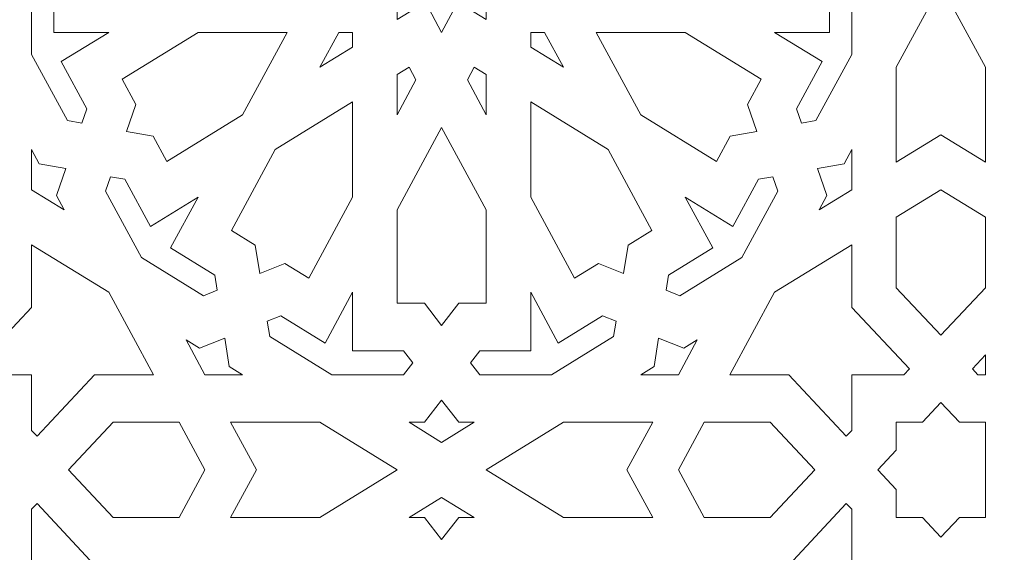
# Model space of a CAD drawing. Units: centimetres. Extents: x -10.4 to 10.5, y -13.8 to 13.1.
# Drawn here: x -4.6 to -3.5, y 6.5 to 7.1 of the extents above; entities that cross this region are included whole.
import ezdxf

# ---------------------------------------------------------------- set-up
doc = ezdxf.new("R2010")
doc.units = ezdxf.units.CM
doc.header["$MEASUREMENT"] = 0
doc.layers.add('PLAN_1', color=7, linetype='Continuous')

msp = doc.modelspace()

# ---------------------------------------------------------------- linework, layer by layer
at = {"layer": 'PLAN_1', "color": 250, "lineweight": 9}
msp.add_open_spline([(-5.74761, -0.10087), (-5.74761, -0.10087), (5.40428, -0.10087), (5.40428, -0.10087), (5.40428, -0.10087), (5.40428, -0.10087), (5.40428, 11.05103), (5.40428, 11.05103), (5.40428, 11.05103), (5.40428, 11.05103), (-5.74761, 11.05103), (-5.74761, 11.05103), (-5.74761, 11.05103), (-5.74761, 11.05103), (-5.74761, -0.10087), (-5.74761, -0.10087), (-5.74761, -0.10087), (-5.74761, -0.10087), (-5.74761, -0.10087), (-5.74761, -0.10087)], degree=3, knots=[0, 0, 0, 0, 0.1666667, 0.1666667, 0.1666667, 0.1666667, 0.3333333, 0.3333333, 0.3333333, 0.3333333, 0.5, 0.5, 0.5, 0.5, 0.6666667, 0.6666667, 0.6666667, 0.6666667, 1, 1, 1, 1], dxfattribs=at)
at = {"layer": 'PLAN_1', "color": 3, "lineweight": 9}
msp.add_open_spline([(-4.78058, 0.85673), (-4.78058, 0.85673), (4.45955, 0.85673), (4.45955, 0.85673), (4.45955, 0.85673), (4.45955, 0.85673), (4.45955, 10.09687), (4.45955, 10.09687), (4.45955, 10.09687), (4.45955, 10.09687), (-4.78058, 10.09687), (-4.78058, 10.09687), (-4.78058, 10.09687), (-4.78058, 10.09687), (-4.78058, 0.85673), (-4.78058, 0.85673), (-4.78058, 0.85673), (-4.78058, 0.85673), (-4.78058, 0.85673), (-4.78058, 0.85673)], degree=3, knots=[0, 0, 0, 0, 0.1666667, 0.1666667, 0.1666667, 0.1666667, 0.3333333, 0.3333333, 0.3333333, 0.3333333, 0.5, 0.5, 0.5, 0.5, 0.6666667, 0.6666667, 0.6666667, 0.6666667, 1, 1, 1, 1], dxfattribs=at)
at = {"layer": 'PLAN_1', "color": 242, "lineweight": 9}
for points, knots in [([(-4.23274, 7.25906), (-4.23274, 7.25906), (-4.21506, 7.22638), (-4.21506, 7.22638), (-4.21506, 7.22638), (-4.21506, 7.22638), (-4.24568, 7.2075), (-4.24568, 7.2075), (-4.24568, 7.2075), (-4.24568, 7.2075), (-4.21506, 7.18863), (-4.21506, 7.18863), (-4.21506, 7.18863), (-4.21506, 7.18863), (-4.23274, 7.15594), (-4.23274, 7.15594), (-4.23274, 7.15594), (-4.23274, 7.15594), (-4.19738, 7.15594), (-4.19738, 7.15594), (-4.19738, 7.15594), (-4.19738, 7.15594), (-4.19738, 7.11818), (-4.19738, 7.11818), (-4.19738, 7.11818), (-4.19738, 7.11818), (-4.16677, 7.13707), (-4.16677, 7.13707), (-4.16677, 7.13707), (-4.16677, 7.13707), (-4.1491, 7.10437), (-4.1491, 7.10437), (-4.1491, 7.10437), (-4.1491, 7.10437), (-4.13142, 7.13707), (-4.13142, 7.13707), (-4.13142, 7.13707), (-4.13142, 7.13707), (-4.1008, 7.11818), (-4.1008, 7.11818), (-4.1008, 7.11818), (-4.1008, 7.11818), (-4.1008, 7.15594), (-4.1008, 7.15594), (-4.1008, 7.15594), (-4.1008, 7.15594), (-4.06545, 7.15594), (-4.06545, 7.15594), (-4.06545, 7.15594), (-4.06545, 7.15594), (-4.08313, 7.18863), (-4.08313, 7.18863), (-4.08313, 7.18863), (-4.08313, 7.18863), (-4.05252, 7.2075), (-4.05252, 7.2075), (-4.05252, 7.2075), (-4.05252, 7.2075), (-4.08313, 7.22638), (-4.08313, 7.22638), (-4.08313, 7.22638), (-4.08313, 7.22638), (-4.06545, 7.25906), (-4.06545, 7.25906), (-4.06545, 7.25906), (-4.06545, 7.25906), (-4.1008, 7.25906), (-4.1008, 7.25906), (-4.1008, 7.25906), (-4.1008, 7.25906), (-4.1008, 7.29683), (-4.1008, 7.29683), (-4.1008, 7.29683), (-4.1008, 7.29683), (-4.13142, 7.27795), (-4.13142, 7.27795), (-4.13142, 7.27795), (-4.13142, 7.27795), (-4.1491, 7.31063), (-4.1491, 7.31063), (-4.1491, 7.31063), (-4.1491, 7.31063), (-4.16677, 7.27795), (-4.16677, 7.27795), (-4.16677, 7.27795), (-4.16677, 7.27795), (-4.19738, 7.29683), (-4.19738, 7.29683), (-4.19738, 7.29683), (-4.19738, 7.29683), (-4.19738, 7.25906), (-4.19738, 7.25906), (-4.19738, 7.25906), (-4.19738, 7.25906), (-4.23274, 7.25906), (-4.23274, 7.25906)], [0, 0, 0, 0, 0.04, 0.04, 0.04, 0.04, 0.08, 0.08, 0.08, 0.08, 0.12, 0.12, 0.12, 0.12, 0.16, 0.16, 0.16, 0.16, 0.2, 0.2, 0.2, 0.2, 0.24, 0.24, 0.24, 0.24, 0.28, 0.28, 0.28, 0.28, 0.32, 0.32, 0.32, 0.32, 0.36, 0.36, 0.36, 0.36, 0.4, 0.4, 0.4, 0.4, 0.44, 0.44, 0.44, 0.44, 0.48, 0.48, 0.48, 0.48, 0.52, 0.52, 0.52, 0.52, 0.56, 0.56, 0.56, 0.56, 0.6, 0.6, 0.6, 0.6, 0.64, 0.64, 0.64, 0.64, 0.68, 0.68, 0.68, 0.68, 0.72, 0.72, 0.72, 0.72, 0.76, 0.76, 0.76, 0.76, 0.8, 0.8, 0.8, 0.8, 0.84, 0.84, 0.84, 0.84, 0.88, 0.88, 0.88, 0.88, 0.92, 0.92, 0.92, 0.92, 1, 1, 1, 1]), ([(-4.50952, 7.10437), (-4.50952, 7.10437), (-4.56106, 7.0726), (-4.56106, 7.0726), (-4.56106, 7.0726), (-4.56106, 7.0726), (-4.53344, 7.02154), (-4.53344, 7.02154), (-4.53344, 7.02154), (-4.53344, 7.02154), (-4.5389, 7.00584), (-4.5389, 7.00584), (-4.5389, 7.00584), (-4.5389, 7.00584), (-4.55436, 7.00865), (-4.55436, 7.00865), (-4.55436, 7.00865), (-4.55436, 7.00865), (-4.59318, 7.08045), (-4.59318, 7.08045), (-4.59318, 7.08045), (-4.59318, 7.08045), (-4.59318, 7.16334), (-4.59318, 7.16334), (-4.59318, 7.16334), (-4.59318, 7.16334), (-4.58111, 7.17401), (-4.58111, 7.17401), (-4.58111, 7.17401), (-4.58111, 7.17401), (-4.56903, 7.16334), (-4.56903, 7.16334), (-4.56903, 7.16334), (-4.56903, 7.16334), (-4.56903, 7.10437), (-4.56903, 7.10437), (-4.56903, 7.10437), (-4.56903, 7.10437), (-4.50952, 7.10437), (-4.50952, 7.10437)], [0, 0, 0, 0, 0.0909091, 0.0909091, 0.0909091, 0.0909091, 0.1818182, 0.1818182, 0.1818182, 0.1818182, 0.2727273, 0.2727273, 0.2727273, 0.2727273, 0.3636364, 0.3636364, 0.3636364, 0.3636364, 0.4545455, 0.4545455, 0.4545455, 0.4545455, 0.5454545, 0.5454545, 0.5454545, 0.5454545, 0.6363636, 0.6363636, 0.6363636, 0.6363636, 0.7272727, 0.7272727, 0.7272727, 0.7272727, 0.8181818, 0.8181818, 0.8181818, 0.8181818, 1, 1, 1, 1]), ([(-3.70501, 7.08045), (-3.70501, 7.08045), (-3.74384, 7.00865), (-3.74384, 7.00865), (-3.74384, 7.00865), (-3.74384, 7.00865), (-3.75929, 7.00584), (-3.75929, 7.00584), (-3.75929, 7.00584), (-3.75929, 7.00584), (-3.76474, 7.02154), (-3.76474, 7.02154), (-3.76474, 7.02154), (-3.76474, 7.02154), (-3.73714, 7.0726), (-3.73714, 7.0726), (-3.73714, 7.0726), (-3.73714, 7.0726), (-3.78866, 7.10437), (-3.78866, 7.10437), (-3.78866, 7.10437), (-3.78866, 7.10437), (-3.72916, 7.10437), (-3.72916, 7.10437), (-3.72916, 7.10437), (-3.72916, 7.10437), (-3.72916, 7.16334), (-3.72916, 7.16334), (-3.72916, 7.16334), (-3.72916, 7.16334), (-3.71709, 7.17401), (-3.71709, 7.17401), (-3.71709, 7.17401), (-3.71709, 7.17401), (-3.70501, 7.16334), (-3.70501, 7.16334), (-3.70501, 7.16334), (-3.70501, 7.16334), (-3.70501, 7.08045), (-3.70501, 7.08045)], [0, 0, 0, 0, 0.0909091, 0.0909091, 0.0909091, 0.0909091, 0.1818182, 0.1818182, 0.1818182, 0.1818182, 0.2727273, 0.2727273, 0.2727273, 0.2727273, 0.3636364, 0.3636364, 0.3636364, 0.3636364, 0.4545455, 0.4545455, 0.4545455, 0.4545455, 0.5454545, 0.5454545, 0.5454545, 0.5454545, 0.6363636, 0.6363636, 0.6363636, 0.6363636, 0.7272727, 0.7272727, 0.7272727, 0.7272727, 0.8181818, 0.8181818, 0.8181818, 0.8181818, 1, 1, 1, 1]), ([(-3.56015, 6.96349), (-3.56015, 6.96349), (-3.60843, 6.99326), (-3.60843, 6.99326), (-3.60843, 6.99326), (-3.60843, 6.99326), (-3.65673, 6.96349), (-3.65673, 6.96349), (-3.65673, 6.96349), (-3.65673, 6.96349), (-3.65673, 7.06663), (-3.65673, 7.06663), (-3.65673, 7.06663), (-3.65673, 7.06663), (-3.60843, 7.15594), (-3.60843, 7.15594), (-3.60843, 7.15594), (-3.60843, 7.15594), (-3.56015, 7.06663), (-3.56015, 7.06663), (-3.56015, 7.06663), (-3.56015, 7.06663), (-3.56015, 6.96349), (-3.56015, 6.96349)], [0, 0, 0, 0, 0.1428571, 0.1428571, 0.1428571, 0.1428571, 0.2857143, 0.2857143, 0.2857143, 0.2857143, 0.4285714, 0.4285714, 0.4285714, 0.4285714, 0.5714286, 0.5714286, 0.5714286, 0.5714286, 0.7142857, 0.7142857, 0.7142857, 0.7142857, 1, 1, 1, 1]), ([(-4.49046, 6.99706), (-4.49046, 6.99706), (-4.48027, 7.02633), (-4.48027, 7.02633), (-4.48027, 7.02633), (-4.48027, 7.02633), (-4.49509, 7.05373), (-4.49509, 7.05373), (-4.49509, 7.05373), (-4.49509, 7.05373), (-4.41296, 7.10437), (-4.41296, 7.10437), (-4.41296, 7.10437), (-4.41296, 7.10437), (-4.31637, 7.10437), (-4.31637, 7.10437), (-4.31637, 7.10437), (-4.31637, 7.10437), (-4.36467, 7.01506), (-4.36467, 7.01506), (-4.36467, 7.01506), (-4.36467, 7.01506), (-4.44681, 6.96441), (-4.44681, 6.96441), (-4.44681, 6.96441), (-4.44681, 6.96441), (-4.46163, 6.99183), (-4.46163, 6.99183), (-4.46163, 6.99183), (-4.46163, 6.99183), (-4.49046, 6.99706), (-4.49046, 6.99706)], [0, 0, 0, 0, 0.1111111, 0.1111111, 0.1111111, 0.1111111, 0.2222222, 0.2222222, 0.2222222, 0.2222222, 0.3333333, 0.3333333, 0.3333333, 0.3333333, 0.4444444, 0.4444444, 0.4444444, 0.4444444, 0.5555556, 0.5555556, 0.5555556, 0.5555556, 0.6666667, 0.6666667, 0.6666667, 0.6666667, 0.7777778, 0.7777778, 0.7777778, 0.7777778, 1, 1, 1, 1]), ([(-4.24567, 7.10437), (-4.24567, 7.10437), (-4.26062, 7.10437), (-4.26062, 7.10437), (-4.26062, 7.10437), (-4.26062, 7.10437), (-4.28103, 7.06662), (-4.28103, 7.06662), (-4.28103, 7.06662), (-4.28103, 7.06662), (-4.24567, 7.08841), (-4.24567, 7.08841), (-4.24567, 7.08841), (-4.24567, 7.08841), (-4.24567, 7.10437), (-4.24567, 7.10437)], [0, 0, 0, 0, 0.2, 0.2, 0.2, 0.2, 0.4, 0.4, 0.4, 0.4, 0.6, 0.6, 0.6, 0.6, 1, 1, 1, 1]), ([(-4.01716, 7.06662), (-4.01716, 7.06662), (-4.05252, 7.08841), (-4.05252, 7.08841), (-4.05252, 7.08841), (-4.05252, 7.08841), (-4.05252, 7.10437), (-4.05252, 7.10437), (-4.05252, 7.10437), (-4.05252, 7.10437), (-4.03758, 7.10437), (-4.03758, 7.10437), (-4.03758, 7.10437), (-4.03758, 7.10437), (-4.01716, 7.06662), (-4.01716, 7.06662)], [0, 0, 0, 0, 0.2, 0.2, 0.2, 0.2, 0.4, 0.4, 0.4, 0.4, 0.6, 0.6, 0.6, 0.6, 1, 1, 1, 1]), ([(-3.80774, 6.99706), (-3.80774, 6.99706), (-3.83657, 6.99183), (-3.83657, 6.99183), (-3.83657, 6.99183), (-3.83657, 6.99183), (-3.85139, 6.96441), (-3.85139, 6.96441), (-3.85139, 6.96441), (-3.85139, 6.96441), (-3.93353, 7.01506), (-3.93353, 7.01506), (-3.93353, 7.01506), (-3.93353, 7.01506), (-3.98182, 7.10437), (-3.98182, 7.10437), (-3.98182, 7.10437), (-3.98182, 7.10437), (-3.88523, 7.10437), (-3.88523, 7.10437), (-3.88523, 7.10437), (-3.88523, 7.10437), (-3.80309, 7.05373), (-3.80309, 7.05373), (-3.80309, 7.05373), (-3.80309, 7.05373), (-3.81791, 7.02633), (-3.81791, 7.02633), (-3.81791, 7.02633), (-3.81791, 7.02633), (-3.80774, 6.99706), (-3.80774, 6.99706)], [0, 0, 0, 0, 0.1111111, 0.1111111, 0.1111111, 0.1111111, 0.2222222, 0.2222222, 0.2222222, 0.2222222, 0.3333333, 0.3333333, 0.3333333, 0.3333333, 0.4444444, 0.4444444, 0.4444444, 0.4444444, 0.5555556, 0.5555556, 0.5555556, 0.5555556, 0.6666667, 0.6666667, 0.6666667, 0.6666667, 0.7777778, 0.7777778, 0.7777778, 0.7777778, 1, 1, 1, 1]), ([(-4.18445, 7.06663), (-4.18445, 7.06663), (-4.19738, 7.05866), (-4.19738, 7.05866), (-4.19738, 7.05866), (-4.19738, 7.05866), (-4.19738, 7.01505), (-4.19738, 7.01505), (-4.19738, 7.01505), (-4.19738, 7.01505), (-4.17697, 7.0528), (-4.17697, 7.0528), (-4.17697, 7.0528), (-4.17697, 7.0528), (-4.18445, 7.06663), (-4.18445, 7.06663)], [0, 0, 0, 0, 0.2, 0.2, 0.2, 0.2, 0.4, 0.4, 0.4, 0.4, 0.6, 0.6, 0.6, 0.6, 1, 1, 1, 1]), ([(-4.1008, 7.01505), (-4.1008, 7.01505), (-4.12122, 7.0528), (-4.12122, 7.0528), (-4.12122, 7.0528), (-4.12122, 7.0528), (-4.11375, 7.06663), (-4.11375, 7.06663), (-4.11375, 7.06663), (-4.11375, 7.06663), (-4.1008, 7.05866), (-4.1008, 7.05866), (-4.1008, 7.05866), (-4.1008, 7.05866), (-4.1008, 7.01505), (-4.1008, 7.01505)], [0, 0, 0, 0, 0.2, 0.2, 0.2, 0.2, 0.4, 0.4, 0.4, 0.4, 0.6, 0.6, 0.6, 0.6, 1, 1, 1, 1]), ([(-4.34618, 6.843), (-4.34618, 6.843), (-4.35108, 6.87378), (-4.35108, 6.87378), (-4.35108, 6.87378), (-4.35108, 6.87378), (-4.37674, 6.8896), (-4.37674, 6.8896), (-4.37674, 6.8896), (-4.37674, 6.8896), (-4.32932, 6.9773), (-4.32932, 6.9773), (-4.32932, 6.9773), (-4.32932, 6.9773), (-4.24567, 7.02888), (-4.24567, 7.02888), (-4.24567, 7.02888), (-4.24567, 7.02888), (-4.24567, 6.92575), (-4.24567, 6.92575), (-4.24567, 6.92575), (-4.24567, 6.92575), (-4.2931, 6.83804), (-4.2931, 6.83804), (-4.2931, 6.83804), (-4.2931, 6.83804), (-4.31877, 6.85386), (-4.31877, 6.85386), (-4.31877, 6.85386), (-4.31877, 6.85386), (-4.34618, 6.843), (-4.34618, 6.843)], [0, 0, 0, 0, 0.1111111, 0.1111111, 0.1111111, 0.1111111, 0.2222222, 0.2222222, 0.2222222, 0.2222222, 0.3333333, 0.3333333, 0.3333333, 0.3333333, 0.4444444, 0.4444444, 0.4444444, 0.4444444, 0.5555556, 0.5555556, 0.5555556, 0.5555556, 0.6666667, 0.6666667, 0.6666667, 0.6666667, 0.7777778, 0.7777778, 0.7777778, 0.7777778, 1, 1, 1, 1]), ([(-3.95201, 6.843), (-3.95201, 6.843), (-3.97943, 6.85386), (-3.97943, 6.85386), (-3.97943, 6.85386), (-3.97943, 6.85386), (-4.00509, 6.83804), (-4.00509, 6.83804), (-4.00509, 6.83804), (-4.00509, 6.83804), (-4.05252, 6.92575), (-4.05252, 6.92575), (-4.05252, 6.92575), (-4.05252, 6.92575), (-4.05252, 7.02888), (-4.05252, 7.02888), (-4.05252, 7.02888), (-4.05252, 7.02888), (-3.96887, 6.9773), (-3.96887, 6.9773), (-3.96887, 6.9773), (-3.96887, 6.9773), (-3.92145, 6.8896), (-3.92145, 6.8896), (-3.92145, 6.8896), (-3.92145, 6.8896), (-3.94712, 6.87378), (-3.94712, 6.87378), (-3.94712, 6.87378), (-3.94712, 6.87378), (-3.95201, 6.843), (-3.95201, 6.843)], [0, 0, 0, 0, 0.1111111, 0.1111111, 0.1111111, 0.1111111, 0.2222222, 0.2222222, 0.2222222, 0.2222222, 0.3333333, 0.3333333, 0.3333333, 0.3333333, 0.4444444, 0.4444444, 0.4444444, 0.4444444, 0.5555556, 0.5555556, 0.5555556, 0.5555556, 0.6666667, 0.6666667, 0.6666667, 0.6666667, 0.7777778, 0.7777778, 0.7777778, 0.7777778, 1, 1, 1, 1]), ([(-4.1491, 7.00124), (-4.1491, 7.00124), (-4.19738, 6.91194), (-4.19738, 6.91194), (-4.19738, 6.91194), (-4.19738, 6.91194), (-4.19738, 6.81065), (-4.19738, 6.81065), (-4.19738, 6.81065), (-4.19738, 6.81065), (-4.16775, 6.81065), (-4.16775, 6.81065), (-4.16775, 6.81065), (-4.16775, 6.81065), (-4.1491, 6.78661), (-4.1491, 6.78661), (-4.1491, 6.78661), (-4.1491, 6.78661), (-4.13044, 6.81065), (-4.13044, 6.81065), (-4.13044, 6.81065), (-4.13044, 6.81065), (-4.1008, 6.81065), (-4.1008, 6.81065), (-4.1008, 6.81065), (-4.1008, 6.81065), (-4.1008, 6.91194), (-4.1008, 6.91194), (-4.1008, 6.91194), (-4.1008, 6.91194), (-4.1491, 7.00124), (-4.1491, 7.00124)], [0, 0, 0, 0, 0.1111111, 0.1111111, 0.1111111, 0.1111111, 0.2222222, 0.2222222, 0.2222222, 0.2222222, 0.3333333, 0.3333333, 0.3333333, 0.3333333, 0.4444444, 0.4444444, 0.4444444, 0.4444444, 0.5555556, 0.5555556, 0.5555556, 0.5555556, 0.6666667, 0.6666667, 0.6666667, 0.6666667, 0.7777778, 0.7777778, 0.7777778, 0.7777778, 1, 1, 1, 1]), ([(-4.556, 6.95665), (-4.556, 6.95665), (-4.56617, 6.92738), (-4.56617, 6.92738), (-4.56617, 6.92738), (-4.56617, 6.92738), (-4.55782, 6.91192), (-4.55782, 6.91192), (-4.55782, 6.91192), (-4.55782, 6.91192), (-4.59318, 6.93373), (-4.59318, 6.93373), (-4.59318, 6.93373), (-4.59318, 6.93373), (-4.59318, 6.97732), (-4.59318, 6.97732), (-4.59318, 6.97732), (-4.59318, 6.97732), (-4.58482, 6.96187), (-4.58482, 6.96187), (-4.58482, 6.96187), (-4.58482, 6.96187), (-4.556, 6.95665), (-4.556, 6.95665)], [0, 0, 0, 0, 0.1428571, 0.1428571, 0.1428571, 0.1428571, 0.2857143, 0.2857143, 0.2857143, 0.2857143, 0.4285714, 0.4285714, 0.4285714, 0.4285714, 0.5714286, 0.5714286, 0.5714286, 0.5714286, 0.7142857, 0.7142857, 0.7142857, 0.7142857, 1, 1, 1, 1]), ([(-3.70501, 6.93373), (-3.70501, 6.93373), (-3.74037, 6.91192), (-3.74037, 6.91192), (-3.74037, 6.91192), (-3.74037, 6.91192), (-3.73201, 6.92738), (-3.73201, 6.92738), (-3.73201, 6.92738), (-3.73201, 6.92738), (-3.74219, 6.95665), (-3.74219, 6.95665), (-3.74219, 6.95665), (-3.74219, 6.95665), (-3.71337, 6.96187), (-3.71337, 6.96187), (-3.71337, 6.96187), (-3.71337, 6.96187), (-3.70501, 6.97732), (-3.70501, 6.97732), (-3.70501, 6.97732), (-3.70501, 6.97732), (-3.70501, 6.93373), (-3.70501, 6.93373)], [0, 0, 0, 0, 0.1428571, 0.1428571, 0.1428571, 0.1428571, 0.2857143, 0.2857143, 0.2857143, 0.2857143, 0.4285714, 0.4285714, 0.4285714, 0.4285714, 0.5714286, 0.5714286, 0.5714286, 0.5714286, 0.7142857, 0.7142857, 0.7142857, 0.7142857, 1, 1, 1, 1]), ([(-4.41295, 6.92575), (-4.41295, 6.92575), (-4.44271, 6.87073), (-4.44271, 6.87073), (-4.44271, 6.87073), (-4.44271, 6.87073), (-4.39487, 6.84124), (-4.39487, 6.84124), (-4.39487, 6.84124), (-4.39487, 6.84124), (-4.39225, 6.82474), (-4.39225, 6.82474), (-4.39225, 6.82474), (-4.39225, 6.82474), (-4.40696, 6.81892), (-4.40696, 6.81892), (-4.40696, 6.81892), (-4.40696, 6.81892), (-4.47419, 6.86037), (-4.47419, 6.86037), (-4.47419, 6.86037), (-4.47419, 6.86037), (-4.51301, 6.93216), (-4.51301, 6.93216), (-4.51301, 6.93216), (-4.51301, 6.93216), (-4.50755, 6.94785), (-4.50755, 6.94785), (-4.50755, 6.94785), (-4.50755, 6.94785), (-4.4921, 6.94506), (-4.4921, 6.94506), (-4.4921, 6.94506), (-4.4921, 6.94506), (-4.46448, 6.89398), (-4.46448, 6.89398), (-4.46448, 6.89398), (-4.46448, 6.89398), (-4.41295, 6.92575), (-4.41295, 6.92575)], [0, 0, 0, 0, 0.0909091, 0.0909091, 0.0909091, 0.0909091, 0.1818182, 0.1818182, 0.1818182, 0.1818182, 0.2727273, 0.2727273, 0.2727273, 0.2727273, 0.3636364, 0.3636364, 0.3636364, 0.3636364, 0.4545455, 0.4545455, 0.4545455, 0.4545455, 0.5454545, 0.5454545, 0.5454545, 0.5454545, 0.6363636, 0.6363636, 0.6363636, 0.6363636, 0.7272727, 0.7272727, 0.7272727, 0.7272727, 0.8181818, 0.8181818, 0.8181818, 0.8181818, 1, 1, 1, 1]), ([(-3.824, 6.86037), (-3.824, 6.86037), (-3.89124, 6.81892), (-3.89124, 6.81892), (-3.89124, 6.81892), (-3.89124, 6.81892), (-3.90594, 6.82474), (-3.90594, 6.82474), (-3.90594, 6.82474), (-3.90594, 6.82474), (-3.90331, 6.84124), (-3.90331, 6.84124), (-3.90331, 6.84124), (-3.90331, 6.84124), (-3.85549, 6.87073), (-3.85549, 6.87073), (-3.85549, 6.87073), (-3.85549, 6.87073), (-3.88524, 6.92575), (-3.88524, 6.92575), (-3.88524, 6.92575), (-3.88524, 6.92575), (-3.83371, 6.89398), (-3.83371, 6.89398), (-3.83371, 6.89398), (-3.83371, 6.89398), (-3.8061, 6.94506), (-3.8061, 6.94506), (-3.8061, 6.94506), (-3.8061, 6.94506), (-3.79064, 6.94785), (-3.79064, 6.94785), (-3.79064, 6.94785), (-3.79064, 6.94785), (-3.78518, 6.93216), (-3.78518, 6.93216), (-3.78518, 6.93216), (-3.78518, 6.93216), (-3.824, 6.86037), (-3.824, 6.86037)], [0, 0, 0, 0, 0.0909091, 0.0909091, 0.0909091, 0.0909091, 0.1818182, 0.1818182, 0.1818182, 0.1818182, 0.2727273, 0.2727273, 0.2727273, 0.2727273, 0.3636364, 0.3636364, 0.3636364, 0.3636364, 0.4545455, 0.4545455, 0.4545455, 0.4545455, 0.5454545, 0.5454545, 0.5454545, 0.5454545, 0.6363636, 0.6363636, 0.6363636, 0.6363636, 0.7272727, 0.7272727, 0.7272727, 0.7272727, 0.8181818, 0.8181818, 0.8181818, 0.8181818, 1, 1, 1, 1]), ([(-3.56015, 6.90395), (-3.56015, 6.90395), (-3.60843, 6.93373), (-3.60843, 6.93373), (-3.60843, 6.93373), (-3.60843, 6.93373), (-3.65673, 6.90395), (-3.65673, 6.90395), (-3.65673, 6.90395), (-3.65673, 6.90395), (-3.65673, 6.82758), (-3.65673, 6.82758), (-3.65673, 6.82758), (-3.65673, 6.82758), (-3.60843, 6.77601), (-3.60843, 6.77601), (-3.60843, 6.77601), (-3.60843, 6.77601), (-3.56015, 6.82758), (-3.56015, 6.82758), (-3.56015, 6.82758), (-3.56015, 6.82758), (-3.56015, 6.90395), (-3.56015, 6.90395)], [0, 0, 0, 0, 0.1428571, 0.1428571, 0.1428571, 0.1428571, 0.2857143, 0.2857143, 0.2857143, 0.2857143, 0.4285714, 0.4285714, 0.4285714, 0.4285714, 0.5714286, 0.5714286, 0.5714286, 0.5714286, 0.7142857, 0.7142857, 0.7142857, 0.7142857, 1, 1, 1, 1]), ([(-4.58731, 6.66663), (-4.58731, 6.66663), (-4.59318, 6.67289), (-4.59318, 6.67289), (-4.59318, 6.67289), (-4.59318, 6.67289), (-4.59318, 6.7333), (-4.59318, 6.7333), (-4.59318, 6.7333), (-4.59318, 6.7333), (-4.64976, 6.7333), (-4.64976, 6.7333), (-4.64976, 6.7333), (-4.64976, 6.7333), (-4.65561, 6.73956), (-4.65561, 6.73956), (-4.65561, 6.73956), (-4.65561, 6.73956), (-4.59318, 6.80624), (-4.59318, 6.80624), (-4.59318, 6.80624), (-4.59318, 6.80624), (-4.59318, 6.87419), (-4.59318, 6.87419), (-4.59318, 6.87419), (-4.59318, 6.87419), (-4.50953, 6.82262), (-4.50953, 6.82262), (-4.50953, 6.82262), (-4.50953, 6.82262), (-4.46124, 6.7333), (-4.46124, 6.7333), (-4.46124, 6.7333), (-4.46124, 6.7333), (-4.52488, 6.7333), (-4.52488, 6.7333), (-4.52488, 6.7333), (-4.52488, 6.7333), (-4.58731, 6.66663), (-4.58731, 6.66663)], [0, 0, 0, 0, 0.0909091, 0.0909091, 0.0909091, 0.0909091, 0.1818182, 0.1818182, 0.1818182, 0.1818182, 0.2727273, 0.2727273, 0.2727273, 0.2727273, 0.3636364, 0.3636364, 0.3636364, 0.3636364, 0.4545455, 0.4545455, 0.4545455, 0.4545455, 0.5454545, 0.5454545, 0.5454545, 0.5454545, 0.6363636, 0.6363636, 0.6363636, 0.6363636, 0.7272727, 0.7272727, 0.7272727, 0.7272727, 0.8181818, 0.8181818, 0.8181818, 0.8181818, 1, 1, 1, 1]), ([(-3.78866, 6.82262), (-3.78866, 6.82262), (-3.70501, 6.87419), (-3.70501, 6.87419), (-3.70501, 6.87419), (-3.70501, 6.87419), (-3.70501, 6.80624), (-3.70501, 6.80624), (-3.70501, 6.80624), (-3.70501, 6.80624), (-3.64257, 6.73956), (-3.64257, 6.73956), (-3.64257, 6.73956), (-3.64257, 6.73956), (-3.64844, 6.7333), (-3.64844, 6.7333), (-3.64844, 6.7333), (-3.64844, 6.7333), (-3.70501, 6.7333), (-3.70501, 6.7333), (-3.70501, 6.7333), (-3.70501, 6.7333), (-3.70501, 6.67289), (-3.70501, 6.67289), (-3.70501, 6.67289), (-3.70501, 6.67289), (-3.71087, 6.66663), (-3.71087, 6.66663), (-3.71087, 6.66663), (-3.71087, 6.66663), (-3.77331, 6.7333), (-3.77331, 6.7333), (-3.77331, 6.7333), (-3.77331, 6.7333), (-3.83695, 6.7333), (-3.83695, 6.7333), (-3.83695, 6.7333), (-3.83695, 6.7333), (-3.78866, 6.82262), (-3.78866, 6.82262)], [0, 0, 0, 0, 0.0909091, 0.0909091, 0.0909091, 0.0909091, 0.1818182, 0.1818182, 0.1818182, 0.1818182, 0.2727273, 0.2727273, 0.2727273, 0.2727273, 0.3636364, 0.3636364, 0.3636364, 0.3636364, 0.4545455, 0.4545455, 0.4545455, 0.4545455, 0.5454545, 0.5454545, 0.5454545, 0.5454545, 0.6363636, 0.6363636, 0.6363636, 0.6363636, 0.7272727, 0.7272727, 0.7272727, 0.7272727, 0.8181818, 0.8181818, 0.8181818, 0.8181818, 1, 1, 1, 1]), ([(-4.24567, 6.82263), (-4.24567, 6.82263), (-4.24567, 6.7591), (-4.24567, 6.7591), (-4.24567, 6.7591), (-4.24567, 6.7591), (-4.19045, 6.7591), (-4.19045, 6.7591), (-4.19045, 6.7591), (-4.19045, 6.7591), (-4.18045, 6.74619), (-4.18045, 6.74619), (-4.18045, 6.74619), (-4.18045, 6.74619), (-4.19045, 6.7333), (-4.19045, 6.7333), (-4.19045, 6.7333), (-4.19045, 6.7333), (-4.26809, 6.7333), (-4.26809, 6.7333), (-4.26809, 6.7333), (-4.26809, 6.7333), (-4.33532, 6.77476), (-4.33532, 6.77476), (-4.33532, 6.77476), (-4.33532, 6.77476), (-4.33795, 6.79127), (-4.33795, 6.79127), (-4.33795, 6.79127), (-4.33795, 6.79127), (-4.32325, 6.79709), (-4.32325, 6.79709), (-4.32325, 6.79709), (-4.32325, 6.79709), (-4.27542, 6.76759), (-4.27542, 6.76759), (-4.27542, 6.76759), (-4.27542, 6.76759), (-4.24567, 6.82263), (-4.24567, 6.82263)], [0, 0, 0, 0, 0.0909091, 0.0909091, 0.0909091, 0.0909091, 0.1818182, 0.1818182, 0.1818182, 0.1818182, 0.2727273, 0.2727273, 0.2727273, 0.2727273, 0.3636364, 0.3636364, 0.3636364, 0.3636364, 0.4545455, 0.4545455, 0.4545455, 0.4545455, 0.5454545, 0.5454545, 0.5454545, 0.5454545, 0.6363636, 0.6363636, 0.6363636, 0.6363636, 0.7272727, 0.7272727, 0.7272727, 0.7272727, 0.8181818, 0.8181818, 0.8181818, 0.8181818, 1, 1, 1, 1]), ([(-4.05252, 6.82263), (-4.05252, 6.82263), (-4.05252, 6.7591), (-4.05252, 6.7591), (-4.05252, 6.7591), (-4.05252, 6.7591), (-4.10774, 6.7591), (-4.10774, 6.7591), (-4.10774, 6.7591), (-4.10774, 6.7591), (-4.11775, 6.74619), (-4.11775, 6.74619), (-4.11775, 6.74619), (-4.11775, 6.74619), (-4.10774, 6.7333), (-4.10774, 6.7333), (-4.10774, 6.7333), (-4.10774, 6.7333), (-4.0301, 6.7333), (-4.0301, 6.7333), (-4.0301, 6.7333), (-4.0301, 6.7333), (-3.96286, 6.77476), (-3.96286, 6.77476), (-3.96286, 6.77476), (-3.96286, 6.77476), (-3.96024, 6.79127), (-3.96024, 6.79127), (-3.96024, 6.79127), (-3.96024, 6.79127), (-3.97494, 6.79709), (-3.97494, 6.79709), (-3.97494, 6.79709), (-3.97494, 6.79709), (-4.02277, 6.76759), (-4.02277, 6.76759), (-4.02277, 6.76759), (-4.02277, 6.76759), (-4.05252, 6.82263), (-4.05252, 6.82263)], [0, 0, 0, 0, 0.0909091, 0.0909091, 0.0909091, 0.0909091, 0.1818182, 0.1818182, 0.1818182, 0.1818182, 0.2727273, 0.2727273, 0.2727273, 0.2727273, 0.3636364, 0.3636364, 0.3636364, 0.3636364, 0.4545455, 0.4545455, 0.4545455, 0.4545455, 0.5454545, 0.5454545, 0.5454545, 0.5454545, 0.6363636, 0.6363636, 0.6363636, 0.6363636, 0.7272727, 0.7272727, 0.7272727, 0.7272727, 0.8181818, 0.8181818, 0.8181818, 0.8181818, 1, 1, 1, 1]), ([(-4.38402, 6.77301), (-4.38402, 6.77301), (-4.41144, 6.76215), (-4.41144, 6.76215), (-4.41144, 6.76215), (-4.41144, 6.76215), (-4.4259, 6.77106), (-4.4259, 6.77106), (-4.4259, 6.77106), (-4.4259, 6.77106), (-4.40548, 6.7333), (-4.40548, 6.7333), (-4.40548, 6.7333), (-4.40548, 6.7333), (-4.36466, 6.7333), (-4.36466, 6.7333), (-4.36466, 6.7333), (-4.36466, 6.7333), (-4.37913, 6.74222), (-4.37913, 6.74222), (-4.37913, 6.74222), (-4.37913, 6.74222), (-4.38402, 6.77301), (-4.38402, 6.77301)], [0, 0, 0, 0, 0.1428571, 0.1428571, 0.1428571, 0.1428571, 0.2857143, 0.2857143, 0.2857143, 0.2857143, 0.4285714, 0.4285714, 0.4285714, 0.4285714, 0.5714286, 0.5714286, 0.5714286, 0.5714286, 0.7142857, 0.7142857, 0.7142857, 0.7142857, 1, 1, 1, 1]), ([(-3.8927, 6.7333), (-3.8927, 6.7333), (-3.93353, 6.7333), (-3.93353, 6.7333), (-3.93353, 6.7333), (-3.93353, 6.7333), (-3.91907, 6.74222), (-3.91907, 6.74222), (-3.91907, 6.74222), (-3.91907, 6.74222), (-3.91417, 6.77301), (-3.91417, 6.77301), (-3.91417, 6.77301), (-3.91417, 6.77301), (-3.88676, 6.76215), (-3.88676, 6.76215), (-3.88676, 6.76215), (-3.88676, 6.76215), (-3.87229, 6.77106), (-3.87229, 6.77106), (-3.87229, 6.77106), (-3.87229, 6.77106), (-3.8927, 6.7333), (-3.8927, 6.7333)], [0, 0, 0, 0, 0.1428571, 0.1428571, 0.1428571, 0.1428571, 0.2857143, 0.2857143, 0.2857143, 0.2857143, 0.4285714, 0.4285714, 0.4285714, 0.4285714, 0.5714286, 0.5714286, 0.5714286, 0.5714286, 0.7142857, 0.7142857, 0.7142857, 0.7142857, 1, 1, 1, 1]), ([(-3.56015, 6.75468), (-3.56015, 6.75468), (-3.56015, 6.7333), (-3.56015, 6.7333), (-3.56015, 6.7333), (-3.56015, 6.7333), (-3.56843, 6.7333), (-3.56843, 6.7333), (-3.56843, 6.7333), (-3.56843, 6.7333), (-3.57429, 6.73956), (-3.57429, 6.73956), (-3.57429, 6.73956), (-3.57429, 6.73956), (-3.56015, 6.75468), (-3.56015, 6.75468)], [0, 0, 0, 0, 0.2, 0.2, 0.2, 0.2, 0.4, 0.4, 0.4, 0.4, 0.6, 0.6, 0.6, 0.6, 1, 1, 1, 1]), ([(-4.1491, 6.70579), (-4.1491, 6.70579), (-4.13044, 6.68174), (-4.13044, 6.68174), (-4.13044, 6.68174), (-4.13044, 6.68174), (-4.11374, 6.68174), (-4.11374, 6.68174), (-4.11374, 6.68174), (-4.11374, 6.68174), (-4.1491, 6.65995), (-4.1491, 6.65995), (-4.1491, 6.65995), (-4.1491, 6.65995), (-4.18446, 6.68174), (-4.18446, 6.68174), (-4.18446, 6.68174), (-4.18446, 6.68174), (-4.16775, 6.68174), (-4.16775, 6.68174), (-4.16775, 6.68174), (-4.16775, 6.68174), (-4.1491, 6.70579), (-4.1491, 6.70579)], [0, 0, 0, 0, 0.1428571, 0.1428571, 0.1428571, 0.1428571, 0.2857143, 0.2857143, 0.2857143, 0.2857143, 0.4285714, 0.4285714, 0.4285714, 0.4285714, 0.5714286, 0.5714286, 0.5714286, 0.5714286, 0.7142857, 0.7142857, 0.7142857, 0.7142857, 1, 1, 1, 1]), ([(-3.65673, 6.68168), (-3.65673, 6.68168), (-3.65673, 6.65153), (-3.65673, 6.65153), (-3.65673, 6.65153), (-3.65673, 6.65153), (-3.67673, 6.63018), (-3.67673, 6.63018), (-3.67673, 6.63018), (-3.67673, 6.63018), (-3.67669, 6.63014), (-3.67669, 6.63014), (-3.67669, 6.63014), (-3.67669, 6.63014), (-3.67673, 6.63011), (-3.67673, 6.63011), (-3.67673, 6.63011), (-3.67673, 6.63011), (-3.65673, 6.60875), (-3.65673, 6.60875), (-3.65673, 6.60875), (-3.65673, 6.60875), (-3.65673, 6.57861), (-3.65673, 6.57861), (-3.65673, 6.57861), (-3.65673, 6.57861), (-3.65673, 6.57854), (-3.65673, 6.57854), (-3.65673, 6.57854), (-3.65673, 6.57854), (-3.62844, 6.57854), (-3.62844, 6.57854), (-3.62844, 6.57854), (-3.62844, 6.57854), (-3.60843, 6.55718), (-3.60843, 6.55718), (-3.60843, 6.55718), (-3.60843, 6.55718), (-3.58843, 6.57854), (-3.58843, 6.57854), (-3.58843, 6.57854), (-3.58843, 6.57854), (-3.56015, 6.57854), (-3.56015, 6.57854), (-3.56015, 6.57854), (-3.56015, 6.57854), (-3.56015, 6.57861), (-3.56015, 6.57861), (-3.56015, 6.57861), (-3.56015, 6.57861), (-3.56015, 6.68168), (-3.56015, 6.68168), (-3.56015, 6.68168), (-3.56015, 6.68168), (-3.56015, 6.68174), (-3.56015, 6.68174), (-3.56015, 6.68174), (-3.56015, 6.68174), (-3.58843, 6.68174), (-3.58843, 6.68174), (-3.58843, 6.68174), (-3.58843, 6.68174), (-3.60843, 6.7031), (-3.60843, 6.7031), (-3.60843, 6.7031), (-3.60843, 6.7031), (-3.62844, 6.68174), (-3.62844, 6.68174), (-3.62844, 6.68174), (-3.62844, 6.68174), (-3.65673, 6.68174), (-3.65673, 6.68174), (-3.65673, 6.68174), (-3.65673, 6.68174), (-3.65673, 6.68168), (-3.65673, 6.68168)], [0, 0, 0, 0, 0.05, 0.05, 0.05, 0.05, 0.1, 0.1, 0.1, 0.1, 0.15, 0.15, 0.15, 0.15, 0.2, 0.2, 0.2, 0.2, 0.25, 0.25, 0.25, 0.25, 0.3, 0.3, 0.3, 0.3, 0.35, 0.35, 0.35, 0.35, 0.4, 0.4, 0.4, 0.4, 0.45, 0.45, 0.45, 0.45, 0.5, 0.5, 0.5, 0.5, 0.55, 0.55, 0.55, 0.55, 0.6, 0.6, 0.6, 0.6, 0.65, 0.65, 0.65, 0.65, 0.7, 0.7, 0.7, 0.7, 0.75, 0.75, 0.75, 0.75, 0.8, 0.8, 0.8, 0.8, 0.85, 0.85, 0.85, 0.85, 0.9, 0.9, 0.9, 0.9, 1, 1, 1, 1]), ([(-4.55317, 6.63018), (-4.55317, 6.63018), (-4.50489, 6.57861), (-4.50489, 6.57861), (-4.50489, 6.57861), (-4.50489, 6.57861), (-4.43337, 6.57861), (-4.43337, 6.57861), (-4.43337, 6.57861), (-4.43337, 6.57861), (-4.40548, 6.63018), (-4.40548, 6.63018), (-4.40548, 6.63018), (-4.40548, 6.63018), (-4.43337, 6.68174), (-4.43337, 6.68174), (-4.43337, 6.68174), (-4.43337, 6.68174), (-4.50489, 6.68174), (-4.50489, 6.68174), (-4.50489, 6.68174), (-4.50489, 6.68174), (-4.55317, 6.63018), (-4.55317, 6.63018)], [0, 0, 0, 0, 0.1428571, 0.1428571, 0.1428571, 0.1428571, 0.2857143, 0.2857143, 0.2857143, 0.2857143, 0.4285714, 0.4285714, 0.4285714, 0.4285714, 0.5714286, 0.5714286, 0.5714286, 0.5714286, 0.7142857, 0.7142857, 0.7142857, 0.7142857, 1, 1, 1, 1]), ([(-4.19738, 6.63018), (-4.19738, 6.63018), (-4.28103, 6.57861), (-4.28103, 6.57861), (-4.28103, 6.57861), (-4.28103, 6.57861), (-4.37761, 6.57861), (-4.37761, 6.57861), (-4.37761, 6.57861), (-4.37761, 6.57861), (-4.34973, 6.63018), (-4.34973, 6.63018), (-4.34973, 6.63018), (-4.34973, 6.63018), (-4.37761, 6.68174), (-4.37761, 6.68174), (-4.37761, 6.68174), (-4.37761, 6.68174), (-4.28103, 6.68174), (-4.28103, 6.68174), (-4.28103, 6.68174), (-4.28103, 6.68174), (-4.19738, 6.63018), (-4.19738, 6.63018)], [0, 0, 0, 0, 0.1428571, 0.1428571, 0.1428571, 0.1428571, 0.2857143, 0.2857143, 0.2857143, 0.2857143, 0.4285714, 0.4285714, 0.4285714, 0.4285714, 0.5714286, 0.5714286, 0.5714286, 0.5714286, 0.7142857, 0.7142857, 0.7142857, 0.7142857, 1, 1, 1, 1]), ([(-3.92058, 6.68174), (-3.92058, 6.68174), (-3.94846, 6.63018), (-3.94846, 6.63018), (-3.94846, 6.63018), (-3.94846, 6.63018), (-3.92058, 6.57861), (-3.92058, 6.57861), (-3.92058, 6.57861), (-3.92058, 6.57861), (-4.01717, 6.57861), (-4.01717, 6.57861), (-4.01717, 6.57861), (-4.01717, 6.57861), (-4.10081, 6.63018), (-4.10081, 6.63018), (-4.10081, 6.63018), (-4.10081, 6.63018), (-4.01717, 6.68174), (-4.01717, 6.68174), (-4.01717, 6.68174), (-4.01717, 6.68174), (-3.92058, 6.68174), (-3.92058, 6.68174)], [0, 0, 0, 0, 0.1428571, 0.1428571, 0.1428571, 0.1428571, 0.2857143, 0.2857143, 0.2857143, 0.2857143, 0.4285714, 0.4285714, 0.4285714, 0.4285714, 0.5714286, 0.5714286, 0.5714286, 0.5714286, 0.7142857, 0.7142857, 0.7142857, 0.7142857, 1, 1, 1, 1]), ([(-3.86483, 6.68174), (-3.86483, 6.68174), (-3.89271, 6.63018), (-3.89271, 6.63018), (-3.89271, 6.63018), (-3.89271, 6.63018), (-3.86483, 6.57861), (-3.86483, 6.57861), (-3.86483, 6.57861), (-3.86483, 6.57861), (-3.79331, 6.57861), (-3.79331, 6.57861), (-3.79331, 6.57861), (-3.79331, 6.57861), (-3.74501, 6.63018), (-3.74501, 6.63018), (-3.74501, 6.63018), (-3.74501, 6.63018), (-3.79331, 6.68174), (-3.79331, 6.68174), (-3.79331, 6.68174), (-3.79331, 6.68174), (-3.86483, 6.68174), (-3.86483, 6.68174)], [0, 0, 0, 0, 0.1428571, 0.1428571, 0.1428571, 0.1428571, 0.2857143, 0.2857143, 0.2857143, 0.2857143, 0.4285714, 0.4285714, 0.4285714, 0.4285714, 0.5714286, 0.5714286, 0.5714286, 0.5714286, 0.7142857, 0.7142857, 0.7142857, 0.7142857, 1, 1, 1, 1]), ([(-4.1491, 6.60033), (-4.1491, 6.60033), (-4.18446, 6.57854), (-4.18446, 6.57854), (-4.18446, 6.57854), (-4.18446, 6.57854), (-4.16775, 6.57854), (-4.16775, 6.57854), (-4.16775, 6.57854), (-4.16775, 6.57854), (-4.1491, 6.5545), (-4.1491, 6.5545), (-4.1491, 6.5545), (-4.1491, 6.5545), (-4.13044, 6.57854), (-4.13044, 6.57854), (-4.13044, 6.57854), (-4.13044, 6.57854), (-4.11374, 6.57854), (-4.11374, 6.57854), (-4.11374, 6.57854), (-4.11374, 6.57854), (-4.1491, 6.60033), (-4.1491, 6.60033)], [0, 0, 0, 0, 0.1428571, 0.1428571, 0.1428571, 0.1428571, 0.2857143, 0.2857143, 0.2857143, 0.2857143, 0.4285714, 0.4285714, 0.4285714, 0.4285714, 0.5714286, 0.5714286, 0.5714286, 0.5714286, 0.7142857, 0.7142857, 0.7142857, 0.7142857, 1, 1, 1, 1]), ([(-4.50953, 6.43766), (-4.50953, 6.43766), (-4.59318, 6.38608), (-4.59318, 6.38608), (-4.59318, 6.38608), (-4.59318, 6.38608), (-4.59318, 6.45403), (-4.59318, 6.45403), (-4.59318, 6.45403), (-4.59318, 6.45403), (-4.65561, 6.5207), (-4.65561, 6.5207), (-4.65561, 6.5207), (-4.65561, 6.5207), (-4.64976, 6.52697), (-4.64976, 6.52697), (-4.64976, 6.52697), (-4.64976, 6.52697), (-4.59318, 6.52697), (-4.59318, 6.52697), (-4.59318, 6.52697), (-4.59318, 6.52697), (-4.59318, 6.58738), (-4.59318, 6.58738), (-4.59318, 6.58738), (-4.59318, 6.58738), (-4.58731, 6.59363), (-4.58731, 6.59363), (-4.58731, 6.59363), (-4.58731, 6.59363), (-4.52488, 6.52697), (-4.52488, 6.52697), (-4.52488, 6.52697), (-4.52488, 6.52697), (-4.46124, 6.52697), (-4.46124, 6.52697), (-4.46124, 6.52697), (-4.46124, 6.52697), (-4.50953, 6.43766), (-4.50953, 6.43766)], [0, 0, 0, 0, 0.0909091, 0.0909091, 0.0909091, 0.0909091, 0.1818182, 0.1818182, 0.1818182, 0.1818182, 0.2727273, 0.2727273, 0.2727273, 0.2727273, 0.3636364, 0.3636364, 0.3636364, 0.3636364, 0.4545455, 0.4545455, 0.4545455, 0.4545455, 0.5454545, 0.5454545, 0.5454545, 0.5454545, 0.6363636, 0.6363636, 0.6363636, 0.6363636, 0.7272727, 0.7272727, 0.7272727, 0.7272727, 0.8181818, 0.8181818, 0.8181818, 0.8181818, 1, 1, 1, 1]), ([(-3.78866, 6.43766), (-3.78866, 6.43766), (-3.83695, 6.52697), (-3.83695, 6.52697), (-3.83695, 6.52697), (-3.83695, 6.52697), (-3.77331, 6.52697), (-3.77331, 6.52697), (-3.77331, 6.52697), (-3.77331, 6.52697), (-3.71087, 6.59363), (-3.71087, 6.59363), (-3.71087, 6.59363), (-3.71087, 6.59363), (-3.70501, 6.58738), (-3.70501, 6.58738), (-3.70501, 6.58738), (-3.70501, 6.58738), (-3.70501, 6.52697), (-3.70501, 6.52697), (-3.70501, 6.52697), (-3.70501, 6.52697), (-3.64844, 6.52697), (-3.64844, 6.52697), (-3.64844, 6.52697), (-3.64844, 6.52697), (-3.64257, 6.5207), (-3.64257, 6.5207), (-3.64257, 6.5207), (-3.64257, 6.5207), (-3.70501, 6.45403), (-3.70501, 6.45403), (-3.70501, 6.45403), (-3.70501, 6.45403), (-3.70501, 6.38608), (-3.70501, 6.38608), (-3.70501, 6.38608), (-3.70501, 6.38608), (-3.78866, 6.43766), (-3.78866, 6.43766)], [0, 0, 0, 0, 0.0909091, 0.0909091, 0.0909091, 0.0909091, 0.1818182, 0.1818182, 0.1818182, 0.1818182, 0.2727273, 0.2727273, 0.2727273, 0.2727273, 0.3636364, 0.3636364, 0.3636364, 0.3636364, 0.4545455, 0.4545455, 0.4545455, 0.4545455, 0.5454545, 0.5454545, 0.5454545, 0.5454545, 0.6363636, 0.6363636, 0.6363636, 0.6363636, 0.7272727, 0.7272727, 0.7272727, 0.7272727, 0.8181818, 0.8181818, 0.8181818, 0.8181818, 1, 1, 1, 1])]:
    msp.add_open_spline(points, degree=3, knots=knots, dxfattribs=at)

doc.saveas('drawing.dxf')
